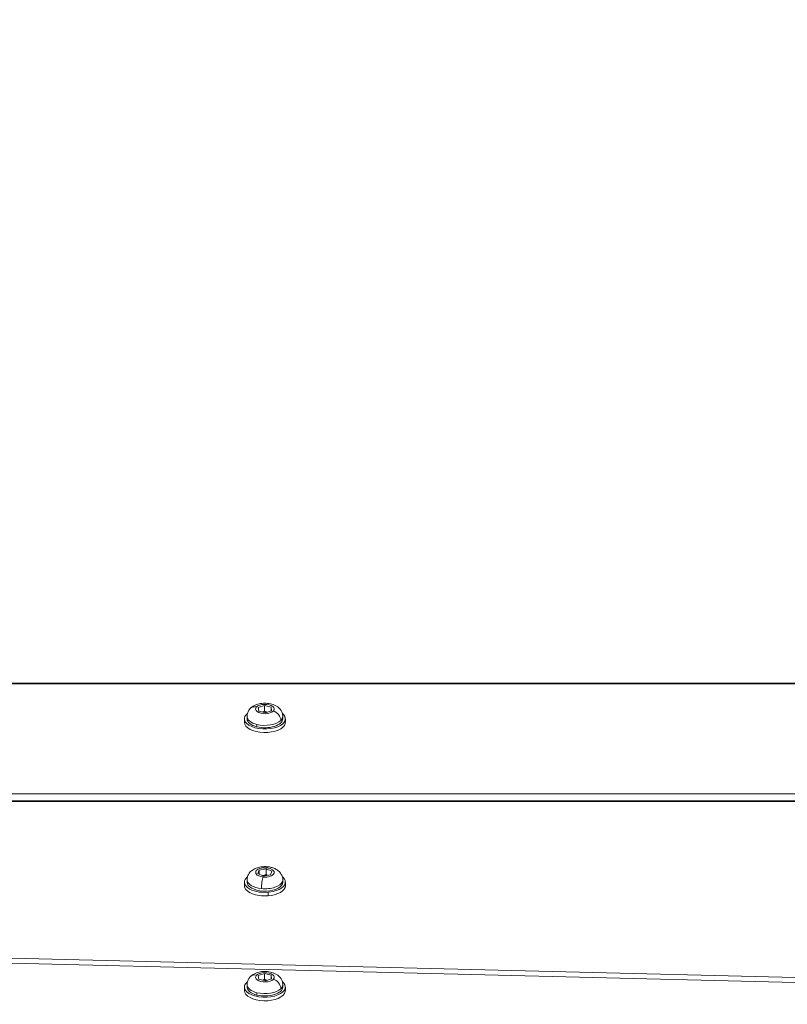
# Model space of a CAD drawing. Units: millimetres. Extents: x -27833 to 21209, y -4801 to 3474.
# Drawn here: x -24172 to -23872, y -1733 to -1348 of the extents above; entities that cross this region are included whole.
import ezdxf

# ---------------------------------------------------------------- set-up
doc = ezdxf.new("R2010")
doc.units = ezdxf.units.MM
doc.header["$MEASUREMENT"] = 0
doc.styles.get("Standard").update_dxf_attribs({"font": 'arial.ttf'})
doc.dimstyles.get("Standard").update_dxf_attribs({"dimtxt": 0.18, "dimasz": 0.18, "dimexe": 0.18, "dimexo": 0.0625, "dimgap": 0.09, "dimtad": 0, "dimtih": 1, "dimtoh": 1, "dimdec": 4, "dimzin": 0, "dimdsep": 46, "dimtxsty": 'Standard', "dimcen": 0.09, "dimadec": 0, "dimazin": 0, "dimtfac": 1, "dimtdec": 4, "dimtofl": 0, "dimtmove": 0, "dimatfit": 3, "dimfxl": 1, "dimtolj": 1, "dimtzin": 0, "dimarcsym": 0})

# ---------------------------------------------------------------- blocks, each defined once
blk = doc.blocks.new('*D4')
at = {"color": 0, "lineweight": -2, "transparency": 16777216}
for p, q in [((-27206.37, 1388.07), (-27266.55, 1388.07)), ((-27266.37, 1188.07), (-27266.37, -4598.78)), ((-27206.37, -4798.78), (-27266.55, -4798.78))]:
    blk.add_line(p, q, dxfattribs=at)
at = {"color": 0, "transparency": 16777216}
for points in [[(-27299.7, 1188.07), (-27233.04, 1188.07), (-27266.37, 1388.07)], [(-27299.7, -4598.78), (-27233.04, -4598.78), (-27266.37, -4798.78)]]:
    blk.add_solid(points, dxfattribs=at)
at = {"layer": 'Defpoints', "color": 0, "transparency": 16777216}
for p in [(-14908.54, 1388.07), (-27266.37, -4798.78), (-20172.03, -4798.78)]:
    blk.add_point(p, dxfattribs=at)
at = {"color": 0, "lineweight": 15, "transparency": 16777216, "insert": (-27570.6, -1705.36), "char_height": 400, "attachment_point": 5, "rotation": 90}
blk.add_mtext('\\A1;620', dxfattribs=at)

msp = doc.modelspace()

# ---------------------------------------------------------------- linework, layer by layer
at = {"color": 0, "linetype": 'Continuous', "lineweight": 0}
for p, q in [((-23670.98163, -1607.80975), (-24381.03163, -1607.80975)), ((-24381.03163, -1608.0777), (-23670.98163, -1608.0777)), ((-24078.61441, -1617.23685), (-24076.20636, -1616.44082)), ((-24078.43968, -1618.67758), (-24078.61441, -1617.23685)), ((-24076.20636, -1616.44082), (-24073.62358, -1617.08553)), ((-24076.20636, -1618.69249), (-24076.20636, -1616.44082)), ((-24073.62358, -1617.08553), (-24073.44885, -1618.52625)), ((-24073.62358, -1618.58401), (-24073.62358, -1617.08553)), ((-24083.03163, -1620.78274), (-24083.03163, -1621.69206)), ((-24075.8569, -1619.32228), (-24078.43968, -1618.67758)), ((-24073.44885, -1618.52625), (-24075.8569, -1619.32228)), ((-24069.03163, -1620.78274), (-24069.03163, -1621.69206)), ((-24084.03163, -1623.0777), (-24084.03163, -1621.69206)), ((-24079.15828, -1624.82352), (-24079.15828, -1623.91419)), ((-24068.07734, -1622.11907), (-24068.07734, -1623.50471)), ((-24068.03163, -1623.0777), (-24068.03163, -1621.69206)), ((-23670.98163, -1651.0777), (-24381.03163, -1651.0777)), ((-24381.03163, -1653.80975), (-23670.98163, -1653.80975)), ((-24381.03163, -1654.0777), (-23670.98163, -1654.0777)), ((-24078.75966, -1682.26892), (-24078.2132, -1680.85164)), ((-24076.57809, -1683.21418), (-24078.75966, -1682.26892)), ((-24078.2132, -1680.85164), (-24075.48517, -1680.37962)), ((-24078.2132, -1682.50569), (-24078.2132, -1680.85164)), ((-24073.85006, -1682.74216), (-24076.57809, -1683.21418)), ((-24075.48517, -1680.37962), (-24073.3036, -1681.32488)), ((-24075.48517, -1680.37962), (-24075.48517, -1682.63129)), ((-24073.3036, -1681.32488), (-24073.85006, -1682.74216)), ((-24084.03163, -1686.99305), (-24084.03163, -1685.60741)), ((-24083.03163, -1684.69809), (-24083.03163, -1685.60741)), ((-24069.15819, -1686.26996), (-24069.15819, -1685.36063)), ((-24069.03163, -1684.69809), (-24069.03163, -1685.60741)), ((-24068.03163, -1686.99305), (-24068.03163, -1685.60741)), ((-24074.71263, -1689.55267), (-24074.71263, -1690.93831)), ((-24381.03163, -1710.2663), (-23670.98163, -1727.70612)), ((-23670.98163, -1729.70854), (-24381.03163, -1712.26871)), ((-24078.61441, -1722.15461), (-24076.20636, -1721.35858)), ((-24076.20636, -1721.35858), (-24073.62358, -1722.00329)), ((-24076.20636, -1723.61025), (-24076.20636, -1721.35858)), ((-24078.43968, -1723.59534), (-24078.61441, -1722.15461)), ((-24075.8569, -1724.24004), (-24078.43968, -1723.59534)), ((-24073.44885, -1723.44402), (-24075.8569, -1724.24004)), ((-24073.62358, -1722.00329), (-24073.44885, -1723.44402)), ((-24073.62358, -1723.50178), (-24073.62358, -1722.00329)), ((-24084.03163, -1727.99547), (-24084.03163, -1726.60982)), ((-24083.03163, -1725.7005), (-24083.03163, -1726.60982)), ((-24079.15828, -1729.74128), (-24079.15828, -1728.83195)), ((-24069.03163, -1725.7005), (-24069.03163, -1726.60982)), ((-24068.07734, -1727.03683), (-24068.07734, -1728.42247)), ((-24068.03163, -1727.99547), (-24068.03163, -1726.60982))]:
    msp.add_line(p, q, dxfattribs=at)
at = {"color": 0, "linetype": 'Continuous', "lineweight": 0, "extrusion": (0, 0, -1)}
for centre, major_axis, ratio, start_param, end_param in [((-24079.29729, -1619.96757), (-2.37063, 2.36699), 0.774834389, 0, 0.912333321), ((-24076.03163, -1617.88155), (-3.65, 0), 0.5, -2.678559212, 0.463033442), ((-24076.03163, -1617.88155), (3.65, 0), 0.5, -2.678559212, 0.463033442), ((-24076.03163, -1621.69206), (8, 0), 0.5, 0.106955032, 3.248547685), ((-24076.03163, -1621.69206), (-8, 0), 0.5, 0.106955032, 0.545817991), ((-24076.03163, -1621.69206), (8, 0), 0.5, -0.545817991, 0.106955032), ((-24076.03163, -1623.0777), (8, 0), 0.5, 0.106955032, 3.141592654), ((-24076.03163, -1621.69206), (-7, 0), 0.5, -1.107762885, 0), ((-24076.03163, -1621.69206), (7, 0), 0.5, 0, 2.033829768), ((-24076.03163, -1623.0777), (8, 0), 0.5, 0, 0.106955032), ((-24076.03163, -1681.7969), (-3.65, 0), 0.5, -1.380348795, 1.761243858), ((-24076.03163, -1681.7969), (3.65, 0), 0.5, -1.380348795, 1.761243858), ((-24076.03163, -1685.60741), (-8, 0), 0.5, -1.736427206, 0.545817991), ((-24076.03163, -1685.60741), (7, 0), 0.5, 0.190447531, 3.141592654), ((-24076.72257, -1686.49009), (0.32142, 3.33454), 0.163937183, -2.102331595, -0.531535268), ((-24076.03163, -1685.60741), (8, 0), 0.5, -0.545817991, 1.405165448), ((-24076.03163, -1685.60741), (7, 0), 0.5, 0, 0.190447531), ((-24076.03163, -1686.99305), (-8, 0), 0.5, -1.736427206, 0), ((-24076.03163, -1686.99305), (8, 0), 0.5, 0, 1.405165448), ((-24076.03163, -1722.79931), (3.65, 0), 0.5, -2.678559212, 0.463033442), ((-24076.03163, -1726.60982), (-8, 0), 0.5, 0.106955032, 0.545817991), ((-24079.29729, -1724.88534), (-2.37063, 2.36699), 0.774834389, 0, 0.912333321), ((-24076.03163, -1722.79931), (-3.65, 0), 0.5, -2.678559212, 0.463033442), ((-24076.03163, -1726.60982), (8, 0), 0.5, -0.545817991, 0.106955032), ((-24076.03163, -1726.60982), (8, 0), 0.5, 0.106955032, 3.248547685), ((-24076.03163, -1727.99547), (8, 0), 0.5, 0.106955032, 3.141592654), ((-24076.03163, -1726.60982), (-7, 0), 0.5, -1.107762885, 0), ((-24076.03163, -1726.60982), (7, 0), 0.5, 0, 2.033829768), ((-24076.03163, -1727.99547), (8, 0), 0.5, 0, 0.106955032)]:
    msp.add_ellipse(centre, major_axis=major_axis, ratio=ratio, start_param=start_param, end_param=end_param, dxfattribs=at)
at = {"color": 0, "linetype": 'Continuous', "lineweight": 0}
for centre, major_axis, ratio, start_param, end_param in [((-24076.03163, -1620.78274), (-7, 0), 0.5, 0, 1.107762885), ((-24072.76597, -1621.5979), (-2.37063, 2.36699), 0.774834389, -2.483129648, -0.912333321), ((-24076.03163, -1620.78274), (7, 0), 0.5, -0.463033442, 0), ((-24076.03163, -1620.78274), (7, 0), 0.5, -2.033829768, -0.463033442), ((-24075.34069, -1682.90608), (0.32142, 3.33454), 0.163937183, 0, 0.531535268), ((-24076.03163, -1684.69809), (-7, 0), 0.5, 0, 1.380348795), ((-24076.03163, -1684.69809), (7, 0), 0.5, -1.761243858, -0.190447531), ((-24076.03163, -1684.69809), (7, 0), 0.5, -0.190447531, 0), ((-24072.76597, -1726.51566), (-2.37063, 2.36699), 0.774834389, -2.483129648, -0.912333321), ((-24076.03163, -1725.7005), (-7, 0), 0.5, 0, 1.107762885), ((-24076.03163, -1725.7005), (7, 0), 0.5, -2.033829768, -0.463033442), ((-24076.03163, -1725.7005), (7, 0), 0.5, -0.463033442, 0)]:
    msp.add_ellipse(centre, major_axis=major_axis, ratio=ratio, start_param=start_param, end_param=end_param, dxfattribs=at)
for points, knots in [([(-24081.66792, -1617.60059), (-24081.24186, -1617.17388), (-24080.78826, -1616.86079), (-24079.67626, -1616.25357), (-24079.00566, -1616.02149), (-24077.58199, -1615.69195), (-24076.82591, -1615.61044), (-24075.33688, -1615.60525), (-24074.60535, -1615.67659), (-24073.15132, -1615.98855), (-24072.42954, -1616.22944), (-24071.4022, -1616.79176), (-24071.07999, -1617.00244), (-24070.26909, -1617.67507), (-24069.78037, -1618.22109), (-24069.22223, -1619.42351), (-24069.07379, -1619.9633), (-24069.03429, -1620.60893), (-24069.03163, -1620.69583), (-24069.03163, -1620.78274)], [1.570796327, 1.570796327, 1.570796327, 1.570796327, 1.849153459, 1.849153459, 2.245002596, 2.245002596, 2.671593449, 2.671593449, 3.083900187, 3.083900187, 3.509140513, 3.509140513, 3.706884759, 3.706884759, 4.021297862, 4.021297862, 4.218773176, 4.218773176, 4.249355539, 4.249355539, 4.249355539, 4.249355539]), ([(-24083.03163, -1620.78274), (-24083.03163, -1620.51958), (-24083.0069, -1620.25654), (-24082.91241, -1619.74784), (-24082.84281, -1619.50231), (-24082.66957, -1619.03999), (-24082.56609, -1618.82317), (-24082.33708, -1618.42167), (-24082.21161, -1618.23688), (-24081.94791, -1617.89736), (-24081.80966, -1617.74255), (-24081.66792, -1617.60059)], [1.1077628851, 1.1077628851, 1.1077628851, 1.1077628851, 1.2003695735, 1.2003695735, 1.2929762618, 1.2929762618, 1.3855829501, 1.3855829501, 1.4781896385, 1.4781896385, 1.5707963268, 1.5707963268, 1.5707963268, 1.5707963268]), ([(-24083.03163, -1684.69809), (-24083.03163, -1684.21317), (-24082.94534, -1683.73055), (-24082.63305, -1682.82441), (-24082.39967, -1682.41049), (-24081.80929, -1681.61748), (-24081.43796, -1681.27293), (-24080.51847, -1680.58914), (-24079.95864, -1680.31089), (-24078.79368, -1679.87563), (-24078.18493, -1679.72759), (-24076.94907, -1679.54354), (-24076.32235, -1679.5087), (-24075.47096, -1679.53545), (-24075.24472, -1679.54981), (-24075.01927, -1679.57154)], [6.092737776, 6.092737776, 6.092737776, 6.092737776, 6.263382552, 6.263382552, 6.449089259, 6.449089259, 6.684657584, 6.684657584, 7.02180259, 7.02180259, 7.374051361, 7.374051361, 7.726300133, 7.726300133, 7.853981634, 7.853981634, 7.853981634, 7.853981634]), ([(-24075.01927, -1679.57154), (-24074.53179, -1679.61853), (-24074.04815, -1679.6996), (-24073.09575, -1679.93941), (-24072.6269, -1680.09747), (-24071.70558, -1680.52029), (-24071.25134, -1680.7839), (-24070.37446, -1681.4956), (-24069.94529, -1681.94893), (-24069.34666, -1683.00545), (-24069.14642, -1683.55094), (-24069.04418, -1684.3218), (-24069.03163, -1684.50993), (-24069.03163, -1684.69809)], [1.570796327, 1.570796327, 1.570796327, 1.570796327, 1.846866086, 1.846866086, 2.122935845, 2.122935845, 2.399005604, 2.399005604, 2.675075363, 2.675075363, 2.88493157, 2.88493157, 2.951145122, 2.951145122, 2.951145122, 2.951145122]), ([(-24081.66792, -1722.51835), (-24081.24186, -1722.09164), (-24080.78826, -1721.77855), (-24079.67626, -1721.17133), (-24079.00566, -1720.93925), (-24077.58199, -1720.60972), (-24076.82591, -1720.5282), (-24075.33688, -1720.52301), (-24074.60535, -1720.59435), (-24073.15132, -1720.90631), (-24072.42954, -1721.1472), (-24071.4022, -1721.70952), (-24071.07999, -1721.9202), (-24070.26909, -1722.59283), (-24069.78037, -1723.13886), (-24069.22223, -1724.34127), (-24069.07379, -1724.88106), (-24069.03429, -1725.52669), (-24069.03163, -1725.61359), (-24069.03163, -1725.7005)], [1.570796327, 1.570796327, 1.570796327, 1.570796327, 1.849153459, 1.849153459, 2.245002596, 2.245002596, 2.671593449, 2.671593449, 3.083900187, 3.083900187, 3.509140513, 3.509140513, 3.706884759, 3.706884759, 4.021297862, 4.021297862, 4.218773176, 4.218773176, 4.249355539, 4.249355539, 4.249355539, 4.249355539]), ([(-24083.03163, -1725.7005), (-24083.03163, -1725.43734), (-24083.0069, -1725.1743), (-24082.91241, -1724.6656), (-24082.84281, -1724.42007), (-24082.66957, -1723.95776), (-24082.56609, -1723.74094), (-24082.33708, -1723.33943), (-24082.21161, -1723.15464), (-24081.94791, -1722.81513), (-24081.80966, -1722.66031), (-24081.66792, -1722.51835)], [1.1077628851, 1.1077628851, 1.1077628851, 1.1077628851, 1.2003695735, 1.2003695735, 1.2929762618, 1.2929762618, 1.3855829501, 1.3855829501, 1.4781896385, 1.4781896385, 1.5707963268, 1.5707963268, 1.5707963268, 1.5707963268])]:
    msp.add_open_spline(points, degree=3, knots=knots, dxfattribs=at)
for points, weights in [([(-24076.20636, -1618.69249), (-24076.56071, -1618.91582), (-24076.87745, -1619.06753)], [2.15754051131, 2.24610322081, 2.28766775451]), ([(-24075.23333, -1619.11615), (-24075.68734, -1618.96707), (-24076.20636, -1618.69249)], [2.31277220091, 2.28032467576, 2.1575405113]), ([(-24075.48517, -1682.63129), (-24076.24824, -1682.96519), (-24076.9093, -1683.07067)], [2.15754051131, 2.33234900576, 2.32405078306]), ([(-24075.03821, -1682.94774), (-24075.25176, -1682.80964), (-24075.48517, -1682.63129)], [2.26059964655, 2.22121886432, 2.1575405113]), ([(-24076.20636, -1723.61025), (-24076.56071, -1723.83359), (-24076.87745, -1723.9853)], [2.15754051131, 2.24610322081, 2.28766775451]), ([(-24075.23333, -1724.03391), (-24075.68734, -1723.88483), (-24076.20636, -1723.61025)], [2.31277220091, 2.28032467576, 2.1575405113])]:
    msp.add_rational_spline(points, weights, degree=2, dxfattribs=at)

# ---------------------------------------------------------------- dimensions: what is measured, and where the dimension line sits
at = {"lineweight": 15}
dim = msp.add_linear_dim(base=(-27266.3696, -4798.78213), p1=(-14908.54134, 1388.06624), p2=(-20172.03338, -4798.78213), angle=90, text='620', dimstyle='Standard', override={"dimtxt": 400, "dimasz": 200, "dimgap": 100, "dimtad": 1, "dimtih": 0, "dimfxl": 60, "dimfxlon": 1}, dxfattribs=at)
dim.commit()
dim.dimension.update_dxf_attribs({"geometry": '*D4', "text_midpoint": (-27570.5988, -1705.35794)})

doc.saveas('drawing.dxf')
